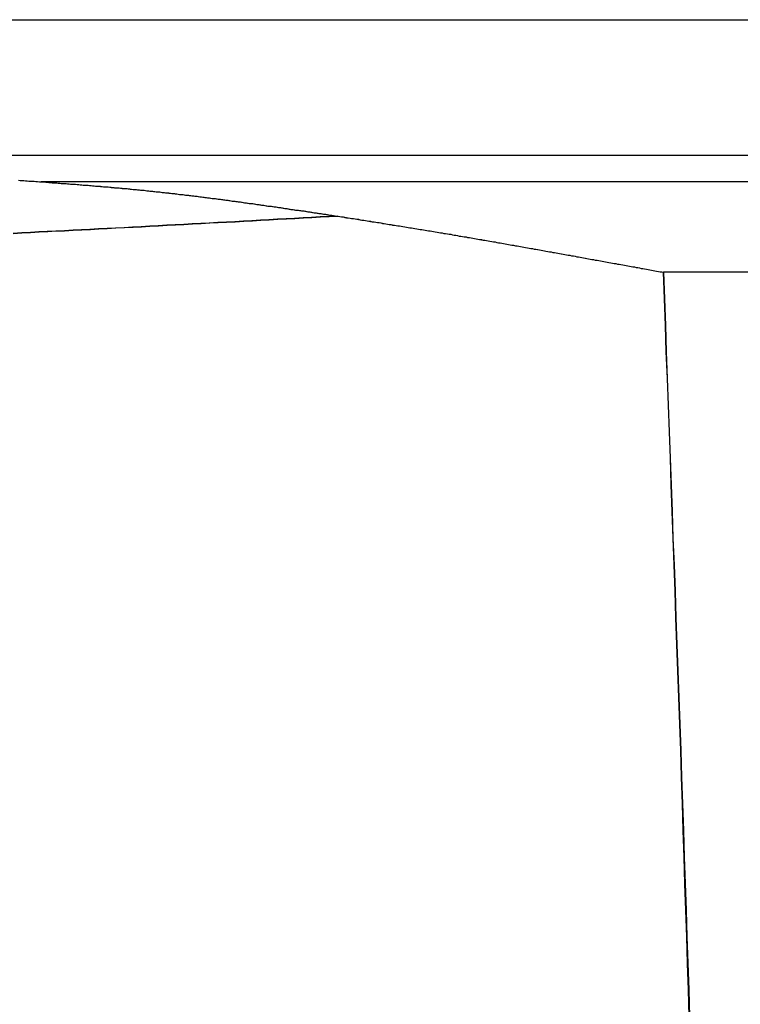
# Model space of a CAD drawing. Units: millimetres. Extents: x 1558 to 2004, y 481 to 796.
# Drawn here: x 1611 to 1612, y 652 to 654 of the extents above; entities that cross this region are included whole.
import ezdxf

# ---------------------------------------------------------------- set-up
doc = ezdxf.new("R2010")
doc.units = ezdxf.units.MM
doc.header["$LTSCALE"] = 65.395
doc.layers.get('0').update_dxf_attribs({"linetype": 'CONTINUOUS', "lineweight": 30})

msp = doc.modelspace()

# ---------------------------------------------------------------- linework, layer by layer
at = {"color": 7, "linetype": 'Continuous'}
for p, q in [((1609.5294, 654.0997), (1657.5801, 654.0997)), ((1657.5815, 653.81), (1610.0723, 653.81)), ((1657.5818, 653.7538), (1610.784, 653.7538)), ((1657.5826, 653.5607), (1612.1113, 653.5607))]:
    msp.add_line(p, q, dxfattribs=at)
for points in [[(1610.7356, 653.757, 0), (1610.7392, 653.7565, 0), (1610.7427, 653.7565, 0), (1610.7468, 653.7565, 0), (1610.7504, 653.756, 0), (1610.7539, 653.756, 0), (1610.758, 653.7555, 0), (1610.7615, 653.7555, 0), (1610.7651, 653.755, 0), (1610.7692, 653.755, 0), (1610.7727, 653.7545, 0), (1610.7763, 653.7545, 0), (1610.7803, 653.7539, 0), (1610.7839, 653.7539, 0)], [(1610.7356, 653.757, 0), (1610.7392, 653.7565, 0), (1610.7427, 653.7565, 0), (1610.7468, 653.7565, 0), (1610.7504, 653.756, 0), (1610.7539, 653.756, 0), (1610.758, 653.7555, 0), (1610.7615, 653.7555, 0), (1610.7651, 653.755, 0), (1610.7692, 653.755, 0), (1610.7727, 653.7545, 0), (1610.7763, 653.7545, 0), (1610.7803, 653.7539, 0), (1610.7839, 653.7539, 0)], [(1610.7839, 653.7539, 0), (1610.7874, 653.7534, 0), (1610.7905, 653.7534, 0), (1610.794, 653.7529, 0), (1610.7971, 653.7529, 0), (1610.8006, 653.7524, 0), (1610.8037, 653.7524, 0), (1610.8073, 653.7519, 0), (1610.8108, 653.7519, 0), (1610.8139, 653.7514, 0), (1610.8174, 653.7514, 0), (1610.8205, 653.7509, 0), (1610.824, 653.7509, 0), (1610.8271, 653.7504, 0), (1610.8306, 653.7504, 0), (1610.8342, 653.7499, 0), (1610.8372, 653.7499, 0), (1610.8408, 653.7494, 0), (1610.8438, 653.7494, 0), (1610.8474, 653.7489, 0), (1610.8504, 653.7489, 0), (1610.854, 653.7484, 0), (1610.857, 653.7484, 0), (1610.8606, 653.7479, 0), (1610.8641, 653.7479, 0), (1610.8672, 653.7473, 0), (1610.8708, 653.7473, 0), (1610.8738, 653.7468, 0), (1610.8774, 653.7468, 0), (1610.8804, 653.7463, 0), (1610.884, 653.7463, 0), (1610.887, 653.7458, 0), (1610.8906, 653.7458, 0), (1610.8936, 653.7453, 0), (1610.8972, 653.7453, 0), (1610.9007, 653.7448, 0), (1610.9038, 653.7443, 0), (1610.9073, 653.7443, 0), (1610.9104, 653.7438, 0), (1610.9139, 653.7438, 0), (1610.917, 653.7433, 0), (1610.9205, 653.7433, 0), (1610.9236, 653.7428, 0), (1610.9271, 653.7428, 0), (1610.9307, 653.7423, 0), (1610.9337, 653.7418, 0), (1610.9373, 653.7418, 0), (1610.9403, 653.7412, 0), (1610.9439, 653.7412, 0), (1610.947, 653.7407, 0), (1610.9505, 653.7407, 0), (1610.9536, 653.7402, 0), (1610.9571, 653.7397, 0), (1610.9602, 653.7397, 0), (1610.9637, 653.7392, 0), (1610.9673, 653.7392, 0), (1610.9703, 653.7387, 0), (1610.9739, 653.7382, 0), (1610.9769, 653.7382, 0), (1610.9805, 653.7377, 0), (1610.9835, 653.7372, 0), (1610.9871, 653.7372, 0), (1610.9901, 653.7367, 0), (1610.9937, 653.7367, 0), (1610.9967, 653.7362, 0), (1611.0003, 653.7357, 0), (1611.0038, 653.7357, 0), (1611.0069, 653.7352, 0), (1611.0105, 653.7346, 0), (1611.0135, 653.7346, 0), (1611.0171, 653.7341, 0), (1611.0201, 653.7336, 0), (1611.0237, 653.7331, 0), (1611.0267, 653.7331, 0), (1611.0303, 653.7326, 0), (1611.0333, 653.7321, 0), (1611.0369, 653.7321, 0), (1611.0399, 653.7316, 0), (1611.0435, 653.7311, 0), (1611.047, 653.7311, 0), (1611.0501, 653.7306, 0), (1611.0536, 653.7301, 0), (1611.0567, 653.7296, 0), (1611.0602, 653.7296, 0), (1611.0633, 653.7291, 0), (1611.0668, 653.7285, 0), (1611.0699, 653.728, 0), (1611.0734, 653.728, 0), (1611.0765, 653.7275, 0), (1611.08, 653.727, 0), (1611.0831, 653.7265, 0), (1611.0867, 653.7265, 0), (1611.0897, 653.726, 0), (1611.0933, 653.7255, 0), (1611.0968, 653.725, 0), (1611.0999, 653.7245, 0), (1611.1034, 653.7245, 0), (1611.1065, 653.724, 0), (1611.11, 653.7235, 0), (1611.1131, 653.723, 0), (1611.1166, 653.723, 0), (1611.1197, 653.7225, 0), (1611.1232, 653.7219, 0), (1611.1263, 653.7214, 0), (1611.1298, 653.7209, 0), (1611.1329, 653.7204, 0), (1611.1364, 653.7204, 0), (1611.1395, 653.7199, 0), (1611.143, 653.7194, 0), (1611.1461, 653.7189, 0), (1611.1496, 653.7184, 0), (1611.1527, 653.7179, 0), (1611.1562, 653.7179, 0), (1611.1593, 653.7174, 0), (1611.1629, 653.7169, 0), (1611.1664, 653.7164, 0), (1611.1695, 653.7158, 0), (1611.173, 653.7153, 0), (1611.1761, 653.7153, 0), (1611.1796, 653.7148, 0), (1611.1827, 653.7143, 0), (1611.1862, 653.7138, 0), (1611.1893, 653.7133, 0), (1611.1928, 653.7128, 0), (1611.1959, 653.7123, 0), (1611.1994, 653.7118, 0), (1611.2025, 653.7118, 0), (1611.206, 653.7113, 0), (1611.2091, 653.7108, 0), (1611.2126, 653.7103, 0), (1611.2157, 653.7098, 0), (1611.2192, 653.7092, 0), (1611.2223, 653.7087, 0), (1611.2258, 653.7082, 0), (1611.2289, 653.7077, 0), (1611.2324, 653.7072, 0), (1611.2355, 653.7072, 0), (1611.2391, 653.7067, 0), (1611.2421, 653.7062, 0), (1611.2457, 653.7057, 0), (1611.2487, 653.7052, 0), (1611.2523, 653.7047, 0), (1611.2553, 653.7042, 0), (1611.2589, 653.7037, 0), (1611.2619, 653.7031, 0), (1611.2655, 653.7026, 0), (1611.2685, 653.7021, 0), (1611.2721, 653.7016, 0), (1611.2751, 653.7016, 0), (1611.2787, 653.7011, 0), (1611.2817, 653.7006, 0), (1611.2853, 653.7001, 0), (1611.2883, 653.6996, 0), (1611.2919, 653.6991, 0), (1611.2954, 653.6986, 0), (1611.2985, 653.6981, 0), (1611.302, 653.6976, 0), (1611.3051, 653.6971, 0), (1611.3086, 653.6965, 0), (1611.3117, 653.696, 0), (1611.3153, 653.6955, 0), (1611.3183, 653.695, 0), (1611.3219, 653.6945, 0), (1611.3249, 653.694, 0), (1611.3285, 653.6935, 0), (1611.3315, 653.693, 0), (1611.3351, 653.6925, 0), (1611.3381, 653.6925, 0), (1611.3417, 653.692, 0), (1611.3447, 653.6915, 0), (1611.3483, 653.691, 0), (1611.3513, 653.6904, 0), (1611.3549, 653.6899, 0), (1611.3579, 653.6894, 0), (1611.3615, 653.6889, 0), (1611.3645, 653.6884, 0), (1611.3681, 653.6879, 0), (1611.3711, 653.6874, 0), (1611.3747, 653.6869, 0), (1611.3777, 653.6864, 0), (1611.3813, 653.6859, 0), (1611.3843, 653.6854, 0), (1611.3879, 653.6849, 0), (1611.3909, 653.6844, 0), (1611.3945, 653.6838, 0), (1611.3975, 653.6833, 0), (1611.4011, 653.6828, 0), (1611.4042, 653.6823, 0), (1611.4077, 653.6818, 0), (1611.4108, 653.6813, 0), (1611.4143, 653.6808, 0), (1611.4174, 653.6803, 0)], [(1610.7839, 653.7539, 0), (1610.7874, 653.7534, 0), (1610.7905, 653.7534, 0), (1610.794, 653.7529, 0), (1610.7971, 653.7529, 0), (1610.8006, 653.7524, 0), (1610.8037, 653.7524, 0), (1610.8073, 653.7519, 0), (1610.8103, 653.7519, 0), (1610.8139, 653.7514, 0), (1610.8174, 653.7514, 0), (1610.8205, 653.7509, 0), (1610.824, 653.7509, 0), (1610.8271, 653.7504, 0), (1610.8306, 653.7504, 0), (1610.8337, 653.7499, 0), (1610.8372, 653.7499, 0), (1610.8403, 653.7494, 0), (1610.8438, 653.7494, 0), (1610.8469, 653.7489, 0), (1610.8504, 653.7489, 0), (1610.8535, 653.7484, 0), (1610.857, 653.7484, 0), (1610.8606, 653.7479, 0), (1610.8636, 653.7479, 0), (1610.8672, 653.7473, 0), (1610.8702, 653.7473, 0), (1610.8738, 653.7468, 0), (1610.8768, 653.7468, 0), (1610.8804, 653.7463, 0), (1610.8835, 653.7463, 0), (1610.887, 653.7458, 0), (1610.8901, 653.7458, 0), (1610.8936, 653.7453, 0), (1610.8967, 653.7453, 0), (1610.9002, 653.7448, 0), (1610.9033, 653.7448, 0), (1610.9068, 653.7443, 0), (1610.9104, 653.7443, 0), (1610.9134, 653.7438, 0), (1610.917, 653.7433, 0), (1610.92, 653.7433, 0), (1610.9236, 653.7428, 0), (1610.9266, 653.7428, 0), (1610.9302, 653.7423, 0), (1610.9332, 653.7423, 0), (1610.9368, 653.7418, 0), (1610.9398, 653.7418, 0), (1610.9434, 653.7412, 0), (1610.9464, 653.7407, 0), (1610.95, 653.7407, 0), (1610.953, 653.7402, 0), (1610.9566, 653.7402, 0), (1610.9597, 653.7397, 0), (1610.9632, 653.7392, 0), (1610.9668, 653.7392, 0), (1610.9698, 653.7387, 0), (1610.9734, 653.7387, 0), (1610.9764, 653.7382, 0), (1610.98, 653.7377, 0), (1610.983, 653.7377, 0), (1610.9866, 653.7372, 0), (1610.9896, 653.7367, 0), (1610.9932, 653.7367, 0), (1610.9962, 653.7362, 0), (1610.9998, 653.7357, 0), (1611.0028, 653.7357, 0), (1611.0064, 653.7352, 0), (1611.0094, 653.7346, 0), (1611.013, 653.7346, 0), (1611.016, 653.7341, 0), (1611.0196, 653.7336, 0), (1611.0226, 653.7336, 0), (1611.0262, 653.7331, 0), (1611.0292, 653.7326, 0), (1611.0328, 653.7326, 0), (1611.0359, 653.7321, 0), (1611.0394, 653.7316, 0), (1611.0425, 653.7311, 0), (1611.046, 653.7311, 0), (1611.0496, 653.7306, 0), (1611.0526, 653.7301, 0), (1611.0562, 653.7301, 0), (1611.0592, 653.7296, 0), (1611.0628, 653.7291, 0), (1611.0658, 653.7285, 0), (1611.0694, 653.7285, 0), (1611.0724, 653.728, 0), (1611.076, 653.7275, 0), (1611.079, 653.727, 0), (1611.0826, 653.727, 0), (1611.0856, 653.7265, 0), (1611.0892, 653.726, 0), (1611.0922, 653.7255, 0), (1611.0958, 653.725, 0), (1611.0988, 653.725, 0), (1611.1024, 653.7245, 0), (1611.1054, 653.724, 0), (1611.109, 653.7235, 0), (1611.1121, 653.723, 0), (1611.1156, 653.723, 0), (1611.1187, 653.7225, 0), (1611.1222, 653.7219, 0), (1611.1253, 653.7214, 0), (1611.1288, 653.7209, 0), (1611.1319, 653.7209, 0), (1611.1354, 653.7204, 0), (1611.1385, 653.7199, 0), (1611.142, 653.7194, 0), (1611.1451, 653.7189, 0), (1611.1486, 653.7184, 0), (1611.1517, 653.7184, 0), (1611.1552, 653.7179, 0), (1611.1583, 653.7174, 0), (1611.1618, 653.7169, 0), (1611.1649, 653.7164, 0), (1611.1684, 653.7158, 0), (1611.1715, 653.7158, 0), (1611.175, 653.7153, 0), (1611.1781, 653.7148, 0), (1611.1816, 653.7143, 0), (1611.1847, 653.7138, 0), (1611.1883, 653.7133, 0), (1611.1913, 653.7128, 0), (1611.1949, 653.7123, 0), (1611.1979, 653.7123, 0), (1611.2015, 653.7118, 0), (1611.2045, 653.7113, 0), (1611.2081, 653.7108, 0), (1611.2111, 653.7103, 0), (1611.2147, 653.7098, 0), (1611.2177, 653.7092, 0), (1611.2213, 653.7087, 0), (1611.2243, 653.7082, 0), (1611.2279, 653.7077, 0), (1611.2309, 653.7077, 0), (1611.2345, 653.7072, 0), (1611.2375, 653.7067, 0), (1611.2411, 653.7062, 0), (1611.2441, 653.7057, 0), (1611.2477, 653.7052, 0), (1611.2507, 653.7047, 0), (1611.2543, 653.7042, 0), (1611.2573, 653.7037, 0), (1611.2609, 653.7031, 0), (1611.2639, 653.7026, 0), (1611.2675, 653.7021, 0), (1611.2705, 653.7021, 0), (1611.2741, 653.7016, 0), (1611.2772, 653.7011, 0), (1611.2807, 653.7006, 0), (1611.2838, 653.7001, 0), (1611.2873, 653.6996, 0), (1611.2904, 653.6991, 0), (1611.2934, 653.6986, 0), (1611.297, 653.6981, 0), (1611.3, 653.6976, 0), (1611.3036, 653.6971, 0), (1611.3066, 653.6965, 0), (1611.3102, 653.696, 0), (1611.3132, 653.6955, 0), (1611.3168, 653.695, 0), (1611.3198, 653.6945, 0), (1611.3234, 653.694, 0), (1611.3264, 653.6935, 0), (1611.33, 653.6935, 0), (1611.333, 653.693, 0), (1611.3366, 653.6925, 0), (1611.3396, 653.692, 0), (1611.3432, 653.6915, 0), (1611.3462, 653.691, 0), (1611.3498, 653.6904, 0), (1611.3528, 653.6899, 0), (1611.3564, 653.6894, 0), (1611.3594, 653.6889, 0), (1611.363, 653.6884, 0), (1611.3661, 653.6879, 0), (1611.3696, 653.6874, 0), (1611.3727, 653.6869, 0), (1611.3762, 653.6864, 0), (1611.3793, 653.6859, 0), (1611.3828, 653.6854, 0), (1611.3859, 653.6849, 0), (1611.3894, 653.6844, 0), (1611.3925, 653.6838, 0), (1611.3955, 653.6833, 0), (1611.3991, 653.6828, 0), (1611.4021, 653.6823, 0), (1611.4057, 653.6818, 0), (1611.4087, 653.6813, 0), (1611.4123, 653.6808, 0), (1611.4153, 653.6803, 0)], [(1611.4153, 653.6803, 0), (1611.3975, 653.6793, 0), (1611.3793, 653.6788, 0), (1611.361, 653.6777, 0), (1611.3427, 653.6767, 0), (1611.3244, 653.6757, 0), (1611.3066, 653.6747, 0), (1611.2883, 653.6737, 0), (1611.27, 653.6727, 0), (1611.2518, 653.6717, 0), (1611.2335, 653.6706, 0), (1611.2157, 653.6696, 0), (1611.1974, 653.6686, 0), (1611.1791, 653.6676, 0), (1611.1608, 653.6666, 0), (1611.1425, 653.6656, 0), (1611.1248, 653.665, 0), (1611.1065, 653.664, 0), (1611.0882, 653.663, 0), (1611.0699, 653.662, 0), (1611.0521, 653.661, 0), (1611.0338, 653.66, 0), (1611.0155, 653.659, 0), (1610.9972, 653.6579, 0), (1610.979, 653.6569, 0), (1610.9612, 653.6559, 0), (1610.9429, 653.6549, 0), (1610.9246, 653.6544, 0), (1610.9063, 653.6534, 0), (1610.888, 653.6523, 0), (1610.8702, 653.6513, 0), (1610.852, 653.6503, 0), (1610.8337, 653.6493, 0), (1610.8154, 653.6483, 0), (1610.7971, 653.6478, 0), (1610.7793, 653.6468, 0), (1610.761, 653.6457, 0), (1610.7427, 653.6447, 0), (1610.7244, 653.6437, 0)], [(1610.725, 653.6437, 0), (1610.7432, 653.6447, 0), (1610.7615, 653.6457, 0), (1610.7798, 653.6468, 0), (1610.7981, 653.6478, 0), (1610.8159, 653.6488, 0), (1610.8342, 653.6493, 0), (1610.8525, 653.6503, 0), (1610.8708, 653.6513, 0), (1610.889, 653.6523, 0), (1610.9068, 653.6534, 0), (1610.9251, 653.6544, 0), (1610.9434, 653.6554, 0), (1610.9617, 653.6564, 0), (1610.98, 653.6569, 0), (1610.9978, 653.6579, 0), (1611.016, 653.659, 0), (1611.0343, 653.66, 0), (1611.0526, 653.661, 0), (1611.0709, 653.662, 0), (1611.0887, 653.663, 0), (1611.107, 653.664, 0), (1611.1253, 653.665, 0), (1611.1435, 653.6661, 0), (1611.1618, 653.6666, 0), (1611.1796, 653.6676, 0), (1611.1979, 653.6686, 0), (1611.2162, 653.6696, 0), (1611.2345, 653.6706, 0), (1611.2528, 653.6717, 0), (1611.2705, 653.6727, 0), (1611.2888, 653.6737, 0), (1611.3071, 653.6747, 0), (1611.3254, 653.6757, 0), (1611.3437, 653.6767, 0), (1611.3615, 653.6777, 0), (1611.3798, 653.6788, 0), (1611.3981, 653.6798, 0), (1611.4163, 653.6808, 0)], [(1611.4174, 653.6803, 0), (1611.4209, 653.6798, 0), (1611.4245, 653.6793, 0), (1611.4285, 653.6788, 0), (1611.4321, 653.6783, 0), (1611.4356, 653.6777, 0), (1611.4392, 653.6767, 0), (1611.4428, 653.6762, 0), (1611.4463, 653.6757, 0), (1611.4504, 653.6752, 0), (1611.4539, 653.6747, 0), (1611.4575, 653.6742, 0), (1611.461, 653.6737, 0), (1611.4646, 653.6727, 0), (1611.4682, 653.6722, 0), (1611.4722, 653.6717, 0), (1611.4758, 653.6711, 0), (1611.4793, 653.6706, 0), (1611.4829, 653.6701, 0), (1611.4864, 653.6696, 0), (1611.49, 653.6686, 0), (1611.4941, 653.6681, 0), (1611.4976, 653.6676, 0), (1611.5012, 653.6671, 0), (1611.5047, 653.6666, 0), (1611.5083, 653.6661, 0), (1611.5118, 653.6656, 0), (1611.5159, 653.6645, 0), (1611.5195, 653.664, 0), (1611.523, 653.6635, 0), (1611.5266, 653.663, 0), (1611.5301, 653.6625, 0), (1611.5337, 653.662, 0), (1611.5378, 653.6615, 0), (1611.5413, 653.6605, 0), (1611.5449, 653.66, 0), (1611.5484, 653.6595, 0), (1611.552, 653.659, 0), (1611.5555, 653.6584, 0), (1611.5596, 653.6579, 0), (1611.5632, 653.6569, 0), (1611.5667, 653.6564, 0), (1611.5703, 653.6559, 0), (1611.5738, 653.6554, 0), (1611.5774, 653.6549, 0), (1611.5814, 653.6544, 0), (1611.585, 653.6534, 0), (1611.5886, 653.6529, 0), (1611.5921, 653.6523, 0), (1611.5957, 653.6518, 0), (1611.5992, 653.6513, 0), (1611.6033, 653.6503, 0), (1611.6068, 653.6498, 0), (1611.6104, 653.6493, 0), (1611.614, 653.6488, 0), (1611.6175, 653.6483, 0), (1611.6211, 653.6478, 0), (1611.6246, 653.6468, 0), (1611.6287, 653.6463, 0), (1611.6322, 653.6457, 0), (1611.6358, 653.6452, 0), (1611.6394, 653.6447, 0), (1611.6429, 653.6437, 0), (1611.6465, 653.6432, 0), (1611.6505, 653.6427, 0), (1611.6541, 653.6422, 0), (1611.6576, 653.6417, 0), (1611.6612, 653.6407, 0), (1611.6648, 653.6402, 0), (1611.6683, 653.6396, 0), (1611.6724, 653.6391, 0), (1611.6759, 653.6381, 0), (1611.6795, 653.6376, 0), (1611.683, 653.6371, 0), (1611.6866, 653.6366, 0), (1611.6902, 653.6361, 0), (1611.6937, 653.6351, 0), (1611.6978, 653.6346, 0), (1611.7013, 653.6341, 0), (1611.7049, 653.6336, 0), (1611.7084, 653.6325, 0), (1611.712, 653.632, 0), (1611.7156, 653.6315, 0), (1611.7196, 653.631, 0), (1611.7232, 653.63, 0), (1611.7267, 653.6295, 0), (1611.7303, 653.629, 0), (1611.7338, 653.6285, 0), (1611.7374, 653.628, 0), (1611.741, 653.6269, 0), (1611.745, 653.6264, 0), (1611.7486, 653.6259, 0), (1611.7521, 653.6254, 0), (1611.7557, 653.6244, 0), (1611.7592, 653.6239, 0), (1611.7628, 653.6234, 0), (1611.7664, 653.6229, 0), (1611.7704, 653.6219, 0), (1611.774, 653.6214, 0), (1611.7775, 653.6209, 0), (1611.7811, 653.6198, 0), (1611.7846, 653.6193, 0), (1611.7882, 653.6188, 0), (1611.7918, 653.6183, 0), (1611.7958, 653.6173, 0), (1611.7994, 653.6168, 0), (1611.8029, 653.6163, 0), (1611.8065, 653.6158, 0), (1611.81, 653.6148, 0), (1611.8136, 653.6142, 0), (1611.8172, 653.6137, 0), (1611.8212, 653.6132, 0), (1611.8248, 653.6122, 0), (1611.8283, 653.6117, 0), (1611.8319, 653.6112, 0), (1611.8354, 653.6102, 0), (1611.839, 653.6097, 0), (1611.8431, 653.6092, 0), (1611.8466, 653.6087, 0), (1611.8502, 653.6076, 0), (1611.8537, 653.6071, 0), (1611.8573, 653.6066, 0), (1611.8608, 653.6061, 0), (1611.8644, 653.6051, 0), (1611.8685, 653.6046, 0), (1611.872, 653.6041, 0), (1611.8756, 653.6031, 0), (1611.8791, 653.6026, 0), (1611.8827, 653.6021, 0), (1611.8862, 653.6015, 0), (1611.8898, 653.6005, 0), (1611.8939, 653.6, 0), (1611.8974, 653.5995, 0), (1611.901, 653.5985, 0), (1611.9045, 653.598, 0), (1611.9081, 653.5975, 0), (1611.9116, 653.597, 0), (1611.9152, 653.596, 0), (1611.9193, 653.5955, 0), (1611.9228, 653.5949, 0), (1611.9264, 653.5939, 0), (1611.9299, 653.5934, 0), (1611.9335, 653.5929, 0), (1611.937, 653.5924, 0), (1611.9406, 653.5914, 0), (1611.9447, 653.5909, 0), (1611.9482, 653.5904, 0), (1611.9518, 653.5894, 0), (1611.9553, 653.5888, 0), (1611.9589, 653.5883, 0), (1611.9624, 653.5878, 0), (1611.966, 653.5868, 0), (1611.9696, 653.5863, 0), (1611.9736, 653.5858, 0), (1611.9772, 653.5848, 0), (1611.9807, 653.5843, 0), (1611.9843, 653.5838, 0), (1611.9878, 653.5833, 0), (1611.9914, 653.5822, 0), (1611.995, 653.5817, 0), (1611.999, 653.5812, 0), (1612.0026, 653.5802, 0), (1612.0061, 653.5797, 0), (1612.0097, 653.5792, 0), (1612.0132, 653.5782, 0), (1612.0168, 653.5777, 0), (1612.0204, 653.5772, 0), (1612.0244, 653.5767, 0), (1612.028, 653.5756, 0), (1612.0315, 653.5751, 0), (1612.0351, 653.5746, 0), (1612.0386, 653.5736, 0), (1612.0422, 653.5731, 0), (1612.0458, 653.5726, 0), (1612.0498, 653.5721, 0), (1612.0534, 653.5711, 0), (1612.0569, 653.5706, 0), (1612.0605, 653.5701, 0), (1612.064, 653.569, 0), (1612.0676, 653.5685, 0), (1612.0712, 653.568, 0), (1612.0752, 653.567, 0), (1612.0788, 653.5665, 0), (1612.0823, 653.566, 0), (1612.0859, 653.5655, 0), (1612.0894, 653.5645, 0), (1612.093, 653.564, 0), (1612.0966, 653.5634, 0), (1612.1006, 653.5624, 0), (1612.1042, 653.5619, 0), (1612.1077, 653.5614, 0), (1612.1113, 653.5609, 0)], [(1611.4174, 653.6803, 0), (1611.4209, 653.6798, 0), (1611.4245, 653.6793, 0), (1611.4285, 653.6788, 0), (1611.4321, 653.6777, 0), (1611.4356, 653.6772, 0), (1611.4392, 653.6767, 0), (1611.4428, 653.6762, 0), (1611.4463, 653.6757, 0), (1611.4504, 653.6752, 0), (1611.4539, 653.6747, 0), (1611.4575, 653.6737, 0), (1611.461, 653.6732, 0), (1611.4646, 653.6727, 0), (1611.4682, 653.6722, 0), (1611.4722, 653.6717, 0), (1611.4758, 653.6711, 0), (1611.4793, 653.6706, 0), (1611.4829, 653.6696, 0), (1611.4864, 653.6691, 0), (1611.49, 653.6686, 0), (1611.4941, 653.6681, 0), (1611.4976, 653.6676, 0), (1611.5012, 653.6671, 0), (1611.5047, 653.6666, 0), (1611.5083, 653.6661, 0), (1611.5118, 653.665, 0), (1611.5159, 653.6645, 0), (1611.5195, 653.664, 0), (1611.523, 653.6635, 0), (1611.5266, 653.663, 0), (1611.5301, 653.6625, 0), (1611.5337, 653.6615, 0), (1611.5378, 653.661, 0), (1611.5413, 653.6605, 0), (1611.5449, 653.66, 0), (1611.5484, 653.6595, 0), (1611.552, 653.659, 0), (1611.5555, 653.6584, 0), (1611.5596, 653.6574, 0), (1611.5632, 653.6569, 0), (1611.5667, 653.6564, 0), (1611.5703, 653.6559, 0), (1611.5738, 653.6554, 0), (1611.5774, 653.6549, 0), (1611.5814, 653.6539, 0), (1611.585, 653.6534, 0), (1611.5886, 653.6529, 0), (1611.5921, 653.6523, 0), (1611.5957, 653.6518, 0), (1611.5992, 653.6513, 0), (1611.6033, 653.6503, 0), (1611.6068, 653.6498, 0), (1611.6104, 653.6493, 0), (1611.614, 653.6488, 0), (1611.6175, 653.6483, 0), (1611.6211, 653.6478, 0), (1611.6246, 653.6468, 0), (1611.6287, 653.6463, 0), (1611.6322, 653.6457, 0), (1611.6358, 653.6452, 0), (1611.6394, 653.6447, 0), (1611.6429, 653.6437, 0), (1611.6465, 653.6432, 0), (1611.6505, 653.6427, 0), (1611.6541, 653.6422, 0), (1611.6576, 653.6417, 0), (1611.6612, 653.6407, 0), (1611.6648, 653.6402, 0), (1611.6683, 653.6396, 0), (1611.6724, 653.6391, 0), (1611.6759, 653.6381, 0), (1611.6795, 653.6376, 0), (1611.683, 653.6371, 0), (1611.6866, 653.6366, 0), (1611.6902, 653.6361, 0), (1611.6937, 653.6351, 0), (1611.6978, 653.6346, 0), (1611.7013, 653.6341, 0), (1611.7049, 653.6336, 0), (1611.7084, 653.6325, 0), (1611.712, 653.632, 0), (1611.7156, 653.6315, 0), (1611.7191, 653.631, 0), (1611.7232, 653.6305, 0), (1611.7267, 653.6295, 0), (1611.7303, 653.629, 0), (1611.7338, 653.6285, 0), (1611.7374, 653.628, 0), (1611.741, 653.6269, 0), (1611.745, 653.6264, 0), (1611.7486, 653.6259, 0), (1611.7521, 653.6254, 0), (1611.7557, 653.6244, 0), (1611.7592, 653.6239, 0), (1611.7628, 653.6234, 0), (1611.7664, 653.6229, 0), (1611.7704, 653.6219, 0), (1611.774, 653.6214, 0), (1611.7775, 653.6209, 0), (1611.7811, 653.6203, 0), (1611.7846, 653.6193, 0), (1611.7882, 653.6188, 0), (1611.7918, 653.6183, 0), (1611.7958, 653.6173, 0), (1611.7994, 653.6168, 0), (1611.8029, 653.6163, 0), (1611.8065, 653.6158, 0), (1611.81, 653.6148, 0), (1611.8136, 653.6142, 0), (1611.8172, 653.6137, 0), (1611.8212, 653.6132, 0), (1611.8248, 653.6122, 0), (1611.8283, 653.6117, 0), (1611.8319, 653.6112, 0), (1611.8354, 653.6102, 0), (1611.839, 653.6097, 0), (1611.8426, 653.6092, 0), (1611.8466, 653.6087, 0), (1611.8502, 653.6076, 0), (1611.8537, 653.6071, 0), (1611.8573, 653.6066, 0), (1611.8608, 653.6061, 0), (1611.8644, 653.6051, 0), (1611.868, 653.6046, 0), (1611.872, 653.6041, 0), (1611.8756, 653.6031, 0), (1611.8791, 653.6026, 0), (1611.8827, 653.6021, 0), (1611.8862, 653.6015, 0), (1611.8898, 653.6005, 0), (1611.8934, 653.6, 0), (1611.8974, 653.5995, 0), (1611.901, 653.5985, 0), (1611.9045, 653.598, 0), (1611.9081, 653.5975, 0), (1611.9116, 653.597, 0), (1611.9152, 653.596, 0), (1611.9188, 653.5955, 0), (1611.9228, 653.5949, 0), (1611.9264, 653.5939, 0), (1611.9299, 653.5934, 0), (1611.9335, 653.5929, 0), (1611.937, 653.5924, 0), (1611.9406, 653.5914, 0), (1611.9442, 653.5909, 0), (1611.9482, 653.5904, 0), (1611.9518, 653.5894, 0), (1611.9553, 653.5888, 0), (1611.9589, 653.5883, 0), (1611.9624, 653.5878, 0), (1611.966, 653.5868, 0), (1611.9696, 653.5863, 0), (1611.9736, 653.5858, 0), (1611.9772, 653.5848, 0), (1611.9807, 653.5843, 0), (1611.9843, 653.5838, 0), (1611.9878, 653.5833, 0), (1611.9914, 653.5822, 0), (1611.995, 653.5817, 0), (1611.999, 653.5812, 0), (1612.0026, 653.5802, 0), (1612.0061, 653.5797, 0), (1612.0097, 653.5792, 0), (1612.0132, 653.5782, 0), (1612.0168, 653.5777, 0), (1612.0204, 653.5772, 0), (1612.0244, 653.5767, 0), (1612.028, 653.5756, 0), (1612.0315, 653.5751, 0), (1612.0351, 653.5746, 0), (1612.0386, 653.5736, 0), (1612.0422, 653.5731, 0), (1612.0458, 653.5726, 0), (1612.0498, 653.5721, 0), (1612.0534, 653.5711, 0), (1612.0569, 653.5706, 0), (1612.0605, 653.5701, 0), (1612.064, 653.569, 0), (1612.0676, 653.5685, 0), (1612.0712, 653.568, 0), (1612.0752, 653.567, 0), (1612.0788, 653.5665, 0), (1612.0823, 653.566, 0), (1612.0859, 653.5655, 0), (1612.0894, 653.5645, 0), (1612.093, 653.564, 0), (1612.0966, 653.5634, 0), (1612.1006, 653.5624, 0), (1612.1042, 653.5619, 0), (1612.1077, 653.5614, 0), (1612.1113, 653.5609, 0)], [(1612.1677, 651.9724, 0), (1612.1662, 652.0293, 0), (1612.1641, 652.0862, 0), (1612.1621, 652.1426, 0), (1612.1606, 652.1995, 0), (1612.1585, 652.2564, 0), (1612.1565, 652.3128, 0), (1612.1545, 652.3696, 0), (1612.1524, 652.4265, 0), (1612.1504, 652.4829, 0), (1612.1489, 652.5398, 0), (1612.1468, 652.5962, 0), (1612.1448, 652.6531, 0), (1612.1428, 652.71, 0), (1612.1408, 652.7664, 0), (1612.1387, 652.8233, 0), (1612.1367, 652.8802, 0), (1612.1347, 652.9366, 0), (1612.1321, 652.9935, 0), (1612.1301, 653.0504, 0), (1612.1281, 653.1068, 0), (1612.126, 653.1637, 0), (1612.124, 653.2205, 0), (1612.122, 653.2769, 0), (1612.1199, 653.3338, 0), (1612.1174, 653.3907, 0), (1612.1154, 653.4471, 0), (1612.1133, 653.504, 0), (1612.1113, 653.5609, 0)], [(1612.1113, 653.5609, 0), (1612.1133, 653.504, 0), (1612.1154, 653.4471, 0), (1612.1174, 653.3907, 0), (1612.1194, 653.3338, 0), (1612.1214, 653.2769, 0), (1612.1235, 653.2205, 0), (1612.1255, 653.1637, 0), (1612.1275, 653.1068, 0), (1612.1296, 653.0504, 0), (1612.1316, 652.9935, 0), (1612.1336, 652.9366, 0), (1612.1357, 652.8802, 0), (1612.1372, 652.8233, 0), (1612.1392, 652.7664, 0), (1612.1413, 652.71, 0), (1612.1433, 652.6531, 0), (1612.1453, 652.5962, 0), (1612.1474, 652.5398, 0), (1612.1489, 652.4829, 0), (1612.1509, 652.426, 0), (1612.1529, 652.3696, 0), (1612.155, 652.3128, 0), (1612.1565, 652.2559, 0), (1612.1585, 652.1995, 0), (1612.1606, 652.1426, 0), (1612.1621, 652.0857, 0), (1612.1641, 652.0293, 0), (1612.1656, 651.9724, 0)]]:
    msp.add_polyline3d(points, dxfattribs=at)

doc.saveas('drawing.dxf')
